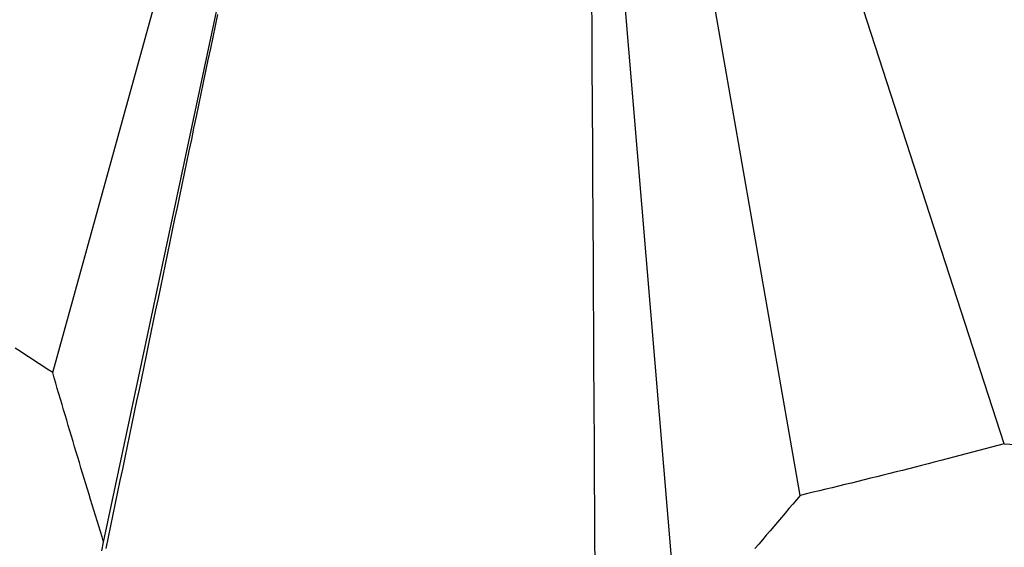
# Model space of a CAD drawing. Units: inches. Extents: x -273 to 330, y 30 to 468.
# Drawn here: x -65 to -64, y 346 to 347 of the extents above; entities that cross this region are included whole.
import ezdxf

# ---------------------------------------------------------------- set-up
doc = ezdxf.new("R2010")
doc.units = ezdxf.units.IN

msp = doc.modelspace()

# ---------------------------------------------------------------- linework, layer by layer
at = {"color": 7, "linetype": 'Continuous'}
for p, q in [((-64.6857, 346.4215), (-64.4708, 347.1982)), ((-63.6601, 346.3448), (-63.9383, 347.201)), ((-63.88, 346.2892), (-64.0362, 347.181)), ((-64.6308, 346.239), (-64.4334, 347.1653)), ((-64.0116, 346.1374), (-64.0935, 347.1094))]:
    msp.add_line(p, q, dxfattribs=at)
for points in [[(-64.6282, 346.232), (-64.6256, 346.2442), (-64.623, 346.2564), (-64.6205, 346.2687), (-64.6179, 346.2809), (-64.6154, 346.2932), (-64.6128, 346.3054), (-64.6102, 346.3176), (-64.6077, 346.3299), (-64.6051, 346.3421), (-64.6025, 346.3544), (-64.6, 346.3666), (-64.5974, 346.3788), (-64.5949, 346.3911), (-64.5923, 346.4033), (-64.5897, 346.4156), (-64.5872, 346.4278), (-64.5846, 346.44), (-64.582, 346.4523), (-64.5795, 346.4645), (-64.5769, 346.4768), (-64.5744, 346.489), (-64.5718, 346.5012), (-64.5692, 346.5135), (-64.5667, 346.5257), (-64.5641, 346.538), (-64.5616, 346.5502), (-64.559, 346.5624), (-64.5564, 346.5747), (-64.5539, 346.5869), (-64.5513, 346.5992), (-64.5487, 346.6114), (-64.5462, 346.6236), (-64.5436, 346.6359), (-64.5411, 346.6481), (-64.5385, 346.6604), (-64.5359, 346.6726), (-64.5334, 346.6848), (-64.5308, 346.6971), (-64.5282, 346.7093), (-64.5257, 346.7216), (-64.5231, 346.7338), (-64.5206, 346.746), (-64.518, 346.7583), (-64.5154, 346.7705), (-64.5129, 346.7828), (-64.5103, 346.795), (-64.5078, 346.8072)], [(-64.1012, 346.2214), (-64.1013, 346.2366), (-64.1013, 346.2518), (-64.1014, 346.267), (-64.1015, 346.2822), (-64.1016, 346.2974), (-64.1017, 346.3126), (-64.1018, 346.3278), (-64.1019, 346.343), (-64.1019, 346.3583), (-64.102, 346.3735), (-64.1021, 346.3887), (-64.1022, 346.4039), (-64.1023, 346.4191), (-64.1024, 346.4343), (-64.1024, 346.4495), (-64.1025, 346.4647), (-64.1026, 346.4799), (-64.1027, 346.4951), (-64.1028, 346.5103), (-64.1029, 346.5255), (-64.103, 346.5407), (-64.103, 346.5559), (-64.1031, 346.5711), (-64.1032, 346.5864), (-64.1033, 346.6016), (-64.1034, 346.6168), (-64.1035, 346.632), (-64.1036, 346.6472), (-64.1036, 346.6624), (-64.1037, 346.6776), (-64.1038, 346.6928), (-64.1039, 346.708), (-64.104, 346.7232), (-64.1041, 346.7384), (-64.1041, 346.7536), (-64.1042, 346.7688), (-64.1043, 346.784), (-64.1044, 346.7992), (-64.1045, 346.8144)], [(-64.6857, 346.4215), (-64.6915, 346.4253), (-64.6973, 346.429), (-64.7031, 346.4328), (-64.7089, 346.4365), (-64.7147, 346.4403), (-64.7205, 346.444), (-64.7263, 346.4478)], [(-64.6308, 346.239), (-64.6325, 346.2447), (-64.6343, 346.2504), (-64.636, 346.2561), (-64.6378, 346.2618), (-64.6395, 346.2675), (-64.6413, 346.2732), (-64.6431, 346.2789), (-64.6448, 346.2846), (-64.6465, 346.2903), (-64.6483, 346.296), (-64.65, 346.3017), (-64.6518, 346.3074), (-64.6535, 346.3131), (-64.6552, 346.3188), (-64.6569, 346.3245), (-64.6587, 346.3302), (-64.6604, 346.3359), (-64.6621, 346.3416), (-64.6638, 346.3473), (-64.6655, 346.353), (-64.6672, 346.3587), (-64.6689, 346.3644), (-64.6706, 346.3701), (-64.6723, 346.3758), (-64.6739, 346.3815), (-64.6756, 346.3872), (-64.6773, 346.393), (-64.679, 346.3987), (-64.6807, 346.4044), (-64.6823, 346.4101), (-64.684, 346.4158), (-64.6857, 346.4215)], [(-63.6601, 346.3448), (-63.6669, 346.343), (-63.6738, 346.3412), (-63.6806, 346.3393), (-63.6875, 346.3375), (-63.6943, 346.3357), (-63.7012, 346.3339), (-63.708, 346.3321), (-63.7149, 346.3303), (-63.7218, 346.3285), (-63.7286, 346.3267), (-63.7355, 346.3249), (-63.7423, 346.3232), (-63.7492, 346.3214), (-63.7561, 346.3196), (-63.7629, 346.3179), (-63.7698, 346.3161), (-63.7767, 346.3144), (-63.7836, 346.3127), (-63.7905, 346.311), (-63.7973, 346.3093), (-63.8042, 346.3076), (-63.8111, 346.3059), (-63.818, 346.3042), (-63.8249, 346.3025), (-63.8318, 346.3009), (-63.8387, 346.2992), (-63.8455, 346.2975), (-63.8524, 346.2959), (-63.8593, 346.2942), (-63.8662, 346.2926), (-63.8731, 346.2909), (-63.88, 346.2892)], [(-63.88, 346.2892), (-63.8841, 346.2845), (-63.8881, 346.2797), (-63.8922, 346.2749), (-63.8963, 346.2701), (-63.9003, 346.2653), (-63.9044, 346.2605), (-63.9085, 346.2557), (-63.9125, 346.251), (-63.9166, 346.2462), (-63.9207, 346.2414), (-63.9248, 346.2366), (-63.9289, 346.2319)], [(-64.6326, 346.2296), (-64.6308, 346.239)]]:
    msp.add_lwpolyline(points, dxfattribs=at)
msp.add_arc((-63.1851, 353.4477), 7.1188, 266.17422, 269.30437, dxfattribs=at)

doc.saveas('drawing.dxf')
